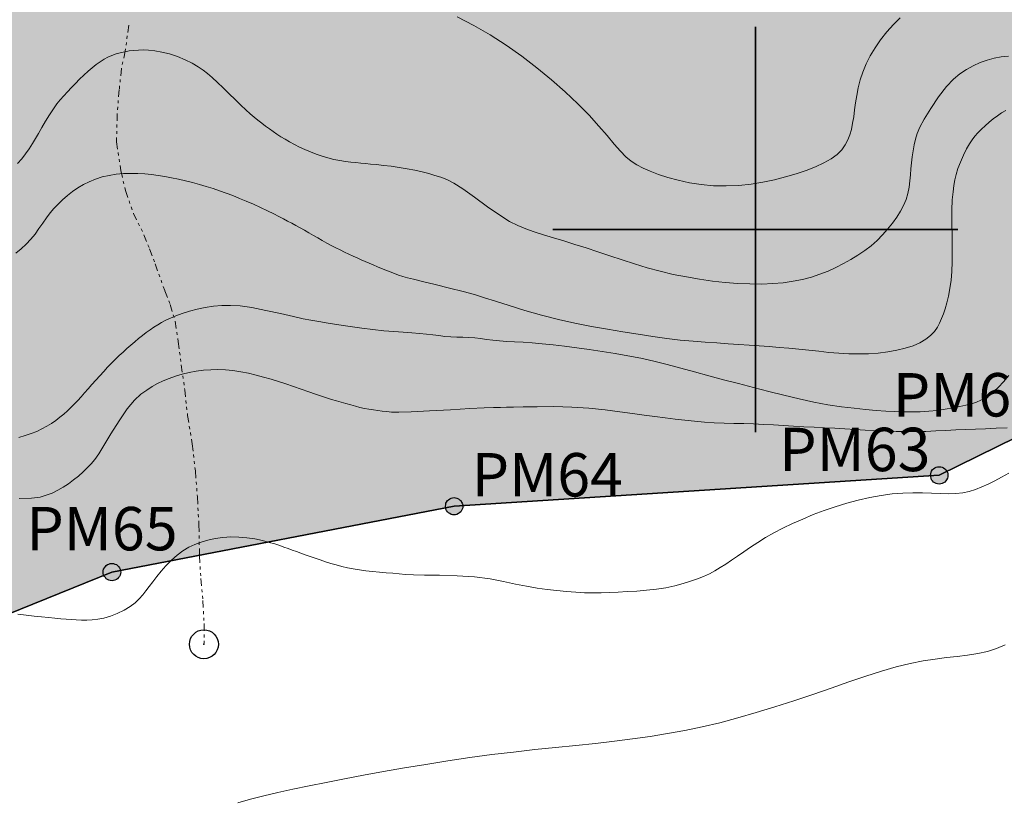
# Model space of a CAD drawing. Extents: x 509452 to 510702, y 1828013 to 1828823.
# Drawn here: x 510175 to 510209, y 1828180 to 1828207 of the extents above; entities that cross this region are included whole.
import ezdxf

# ---------------------------------------------------------------- set-up
doc = ezdxf.new("R2010")
doc.units = 0
doc.header["$MEASUREMENT"] = 0
doc.header["$PDMODE"] = 32
doc.header["$PDSIZE"] = -0.37
doc.linetypes.add('DIVIDE', pattern=[1.25, 0.5, -0.25, 0, -0.25, 0, -0.25])
for name, color, linetype in [('0BUFER', 7, 'Continuous'), ('0MM', 7, 'Continuous'), ('0TODAS1K', 7, 'Continuous'), ('0VERT1', 7, 'Continuous'), ('1VERTICE', 7, 'Continuous'), ('CURVA INTERMEDIA', 17, 'Continuous'), ('CURVA MAESTRA', 17, 'Continuous'), ('ESCURRIMIENTO', 7, 'Continuous'), ('FLECHA DE ESCURRIMIENTO', 7, 'Continuous'), ('SIMBOLO GRADICULA', 7, 'Continuous')]:
    doc.layers.add(name, color=color, linetype=linetype)
doc.styles.add('WMF-Times New Roman0', font='TIMES.TTF')

msp = doc.modelspace()

# ---------------------------------------------------------------- hatches: boundary and pattern name
at = {"linetype": 'Continuous'}
for color, points in [(254, [(509475.255, 1828291.007), (509497.697, 1828289.585), (509515.258, 1828285.197), (509540.424, 1828282.085), (509556.133, 1828278.834), (509569.427, 1828277.842), (509583.822, 1828269.814), (509600.738, 1828263.75), (509618.311, 1828252.451), (509625.172, 1828246.229), (509630.749, 1828239.44), (509637.907, 1828235.664), (509649.013, 1828227.83), (509655.008, 1828222.581), (509666.001, 1828216.96), (509673.754, 1828206.724), (509686.283, 1828196.848), (509714.038, 1828187.952), (509737.53, 1828184.756), (509749.354, 1828181.5), (509760.153, 1828176.146), (509768.896, 1828173.547), (509770.926, 1828173.247), (509788.653, 1828173.954), (509798.289, 1828171.711), (509803.616, 1828168.588), (509819.964, 1828156.327), (509823.27, 1828152.745), (509829.699, 1828153.664), (509834.659, 1828153.297), (509851.833, 1828149.164), (509858.288, 1828145.412), (509865.347, 1828148.733), (509873.652, 1828150.81), (509877.389, 1828151.225), (509883.285, 1828150.228), (509893.832, 1828144.913), (509905.209, 1828141.259), (509912.018, 1828135.945), (509915.506, 1828129.965), (509921.047, 1828127.035), (509941.429, 1828128.082), (509953.573, 1828125.376), (509967.036, 1828126.411), (509983.185, 1828125.25), (509987.032, 1828125.377), (509996.174, 1828127.788), (510007.251, 1828128.428), (510018.142, 1828133.284), (510026.791, 1828132.394), (510031.379, 1828134.409), (510035.72, 1828134.635), (510040.128, 1828136.737), (510052.065, 1828139.213), (510073.179, 1828136.277), (510078.618, 1828143.356), (510083.33, 1828146.696), (510100.477, 1828152.208), (510108.955, 1828163.136), (510111.816, 1828171.886), (510117.692, 1828182.722), (510132.585, 1828194.478), (510142.07, 1828198.148), (510153.727, 1828200.013), (510172.07, 1828207.442), (510187.056, 1828210.324), (510200.066, 1828211.228), (510205.095, 1828214.762), (510211.076, 1828217.209), (510222.087, 1828216.937), (510228.34, 1828215.17), (510237.312, 1828218.705), (510248.187, 1828221.151), (510256.615, 1828219.928), (510261.917, 1828218.161), (510270.073, 1828221.695), (510278.425, 1828221.948), (510297.625, 1828228.281), (510324.798, 1828232.722), (510337.617, 1828235.872), (510370.519, 1828239.859), (510388.923, 1828238.706), (510402.366, 1828240.337), (510404.956, 1828245.147), (510412.578, 1828251.215), (510418.996, 1828253.466), (510425.488, 1828257.69), (510437.543, 1828260.727), (510443.297, 1828259.416), (510449.982, 1828256.652), (510455.382, 1828252.28), (510458.532, 1828248.102), (510466.95, 1828248.593), (510476.793, 1828247.128), (510487.435, 1828241.778), (510499.704, 1828239.161), (510509.014, 1828238.303), (510527.168, 1828238.381), (510535.969, 1828242.462), (510540.255, 1828243.125), (510540.255, 1828222.658), (510538.782, 1828222.053), (510535.993, 1828219.122), (510532.461, 1828218.278), (510508.084, 1828218.304), (510496.69, 1828219.354), (510480.749, 1828222.754), (510470.676, 1828227.818), (510466.072, 1828228.503), (510454.985, 1828227.833), (510450.56, 1828229.042), (510445.796, 1828231.695), (510440.053, 1828239.249), (510437.264, 1828240.032), (510433.604, 1828239.11), (510426.998, 1828234.811), (510422.553, 1828233.754), (510420.515, 1828232.289), (510421.27, 1828228.913), (510425.471, 1828224.347), (510425.727, 1828222.872), (510424.543, 1828221.672), (510409.845, 1828221.144), (510389.532, 1828218.629), (510371.102, 1828219.783), (510341.219, 1828216.162), (510328.804, 1828213.111), (510302.399, 1828208.796), (510281.932, 1828202.045), (510273.649, 1828201.795), (510269.822, 1828199.938), (510265.55, 1828196.064), (510263.505, 1828195.727), (510261.531, 1828195.933), (510253.921, 1828200.017), (510248.31, 1828200.975), (510242.219, 1828199.437), (510237.549, 1828195.177), (510232.35, 1828195.734), (510230.696, 1828194.132), (510228.135, 1828193.326), (510225.293, 1828193.788), (510220.21, 1828197.03), (510214.842, 1828197.55), (510211.449, 1828194.478), (510210.359, 1828193.491), (510206.354, 1828191.514), (510189.591, 1828190.445), (510177.766, 1828188.171), (510159.129, 1828180.623), (510147.316, 1828178.733), (510142.612, 1828176.913), (510133.313, 1828169.572), (510130.262, 1828163.946), (510126.885, 1828153.62), (510115.005, 1828138.306), (510111.743, 1828135.537), (510105.904, 1828132.596), (510093.816, 1828129.387), (510091.395, 1828127.947), (510090.593, 1828126.2), (510091.776, 1828121.577), (510091.453, 1828118.748), (510089.732, 1828116.767), (510085.583, 1828115.522), (510076.416, 1828115.503), (510052.69, 1828118.917), (510046.557, 1828117.645), (510040.735, 1828114.868), (510036.072, 1828114.626), (510030, 1828111.958), (510021.408, 1828112.842), (510012.055, 1828108.672), (509999.332, 1828107.937), (509989.949, 1828105.463), (509982.798, 1828105.226), (509967.086, 1828106.356), (509952.133, 1828105.206), (509939.736, 1828107.969), (509916.753, 1828106.788), (509902.706, 1828113.911), (509899.468, 1828117.46), (509896.646, 1828122.808), (509895.036, 1828123.953), (509886.164, 1828125.943), (509879.861, 1828130.32), (509877.205, 1828131.208), (509872.062, 1828129.968), (509864.915, 1828124.246), (509863.103, 1828123.594), (509859.186, 1828125.16), (509853.484, 1828125.134), (509849.696, 1828126.658), (509847.04, 1828128.744), (509844.69, 1828130.433), (509829.748, 1828133.884), (509825.626, 1828126.991), (509824.142, 1828125.928), (509820.621, 1828126.03), (509806.958, 1828140.816), (509791.287, 1828152.75), (509786.676, 1828153.859), (509769.851, 1828153.188), (509764.561, 1828153.971), (509752.808, 1828157.464), (509742.191, 1828162.728), (509733.509, 1828165.119), (509709.604, 1828168.371), (509683.534, 1828176.727), (509676.739, 1828178.905), (509659.359, 1828192.604), (509652.821, 1828201.236), (509643.696, 1828205.902), (509636.627, 1828212.092), (509627.434, 1828218.577), (509617.854, 1828223.63), (509610.649, 1828232.4), (509606.102, 1828236.524), (509591.841, 1828245.693), (509575.52, 1828251.544), (509563.539, 1828258.226), (509553.351, 1828258.986), (509537.165, 1828262.336), (509511.593, 1828265.498), (509494.615, 1828269.74), (509475.255, 1828270.967)]), (174, [(510206.35, 1828191.21), (510206.3, 1828191.22), (510206.25, 1828191.23), (510206.2, 1828191.25), (510206.16, 1828191.28), (510206.12, 1828191.32), (510206.09, 1828191.36), (510206.07, 1828191.41), (510206.06, 1828191.46), (510206.05, 1828191.51), (510206.06, 1828191.57), (510206.07, 1828191.62), (510206.09, 1828191.66), (510206.12, 1828191.71), (510206.16, 1828191.74), (510206.2, 1828191.77), (510206.25, 1828191.8), (510206.3, 1828191.81), (510206.35, 1828191.81), (510206.41, 1828191.81), (510206.46, 1828191.8), (510206.5, 1828191.77), (510206.55, 1828191.74), (510206.58, 1828191.71), (510206.61, 1828191.66), (510206.64, 1828191.62), (510206.65, 1828191.57), (510206.65, 1828191.51), (510206.65, 1828191.46), (510206.64, 1828191.41), (510206.61, 1828191.36), (510206.58, 1828191.32), (510206.55, 1828191.28), (510206.5, 1828191.25), (510206.46, 1828191.23), (510206.41, 1828191.22)]), (174, [(510189.59, 1828190.15), (510189.54, 1828190.15), (510189.49, 1828190.16), (510189.44, 1828190.19), (510189.4, 1828190.22), (510189.36, 1828190.25), (510189.33, 1828190.3), (510189.31, 1828190.34), (510189.3, 1828190.39), (510189.29, 1828190.45), (510189.3, 1828190.5), (510189.31, 1828190.55), (510189.33, 1828190.59), (510189.36, 1828190.64), (510189.4, 1828190.67), (510189.44, 1828190.7), (510189.49, 1828190.73), (510189.54, 1828190.74), (510189.59, 1828190.75), (510189.64, 1828190.74), (510189.69, 1828190.73), (510189.74, 1828190.7), (510189.78, 1828190.67), (510189.82, 1828190.64), (510189.85, 1828190.59), (510189.87, 1828190.55), (510189.89, 1828190.5), (510189.89, 1828190.45), (510189.89, 1828190.39), (510189.87, 1828190.34), (510189.85, 1828190.3), (510189.82, 1828190.25), (510189.78, 1828190.22), (510189.74, 1828190.19), (510189.69, 1828190.16), (510189.64, 1828190.15)]), (174, [(510177.77, 1828187.87), (510177.71, 1828187.88), (510177.66, 1828187.89), (510177.62, 1828187.91), (510177.57, 1828187.94), (510177.54, 1828187.98), (510177.51, 1828188.02), (510177.48, 1828188.07), (510177.47, 1828188.12), (510177.47, 1828188.17), (510177.47, 1828188.22), (510177.48, 1828188.27), (510177.51, 1828188.32), (510177.54, 1828188.36), (510177.57, 1828188.4), (510177.62, 1828188.43), (510177.66, 1828188.45), (510177.71, 1828188.47), (510177.77, 1828188.47), (510177.82, 1828188.47), (510177.87, 1828188.45), (510177.92, 1828188.43), (510177.96, 1828188.4), (510178, 1828188.36), (510178.03, 1828188.32), (510178.05, 1828188.27), (510178.06, 1828188.22), (510178.07, 1828188.17), (510178.06, 1828188.12), (510178.05, 1828188.07), (510178.03, 1828188.02), (510178, 1828187.98), (510177.96, 1828187.94), (510177.92, 1828187.91), (510177.87, 1828187.89), (510177.82, 1828187.88)])]:
    msp.add_hatch(color=color, dxfattribs=at).paths.add_polyline_path(points)

# ---------------------------------------------------------------- linework, layer by layer
at = {"layer": '0BUFER'}
msp.add_lwpolyline([(510248.31, 1828200.975), (510242.219, 1828199.437), (510237.549, 1828195.177), (510232.35, 1828195.734), (510230.696, 1828194.132), (510228.135, 1828193.326), (510225.293, 1828193.788), (510220.21, 1828197.03), (510214.842, 1828197.55), (510211.449, 1828194.478), (510210.359, 1828193.491), (510206.354, 1828191.514), (510189.591, 1828190.445), (510177.766, 1828188.171), (510159.129, 1828180.623)], dxfattribs=at)
at = {"layer": '0MM', "linetype": 'Continuous', "lineweight": 20, "ltscale": 0.09}
for points in [[(510206.35, 1828191.51), (510210.36, 1828193.49)], [(510189.59, 1828190.45), (510206.35, 1828191.51)], [(510177.77, 1828188.17), (510189.59, 1828190.45)], [(510159.13, 1828180.62), (510177.77, 1828188.17)]]:
    msp.add_lwpolyline(points, dxfattribs=at)
at = {"layer": '0TODAS1K', "elevation": 0.032}
for points in [[(510206.354, 1828191.514), (510210.359, 1828193.491)], [(510189.591, 1828190.445), (510206.354, 1828191.514)], [(510177.766, 1828188.171), (510189.591, 1828190.445)], [(510159.129, 1828180.623), (510177.766, 1828188.171)]]:
    msp.add_lwpolyline(points, dxfattribs=at)
at = {"layer": '0VERT1', "color": 174}
for points in [[(510206.35, 1828191.21), (510206.3, 1828191.22), (510206.25, 1828191.23), (510206.2, 1828191.25), (510206.16, 1828191.28), (510206.12, 1828191.32), (510206.09, 1828191.36), (510206.07, 1828191.41), (510206.06, 1828191.46), (510206.05, 1828191.51), (510206.06, 1828191.57), (510206.07, 1828191.62), (510206.09, 1828191.66), (510206.12, 1828191.71), (510206.16, 1828191.74), (510206.2, 1828191.77), (510206.25, 1828191.8), (510206.3, 1828191.81), (510206.35, 1828191.81), (510206.41, 1828191.81), (510206.46, 1828191.8), (510206.5, 1828191.77), (510206.55, 1828191.74), (510206.58, 1828191.71), (510206.61, 1828191.66), (510206.64, 1828191.62), (510206.65, 1828191.57), (510206.65, 1828191.51), (510206.65, 1828191.46), (510206.64, 1828191.41), (510206.61, 1828191.36), (510206.58, 1828191.32), (510206.55, 1828191.28), (510206.5, 1828191.25), (510206.46, 1828191.23), (510206.41, 1828191.22), (510206.35, 1828191.21)], [(510189.59, 1828190.15), (510189.54, 1828190.15), (510189.49, 1828190.16), (510189.44, 1828190.19), (510189.4, 1828190.22), (510189.36, 1828190.25), (510189.33, 1828190.3), (510189.31, 1828190.34), (510189.3, 1828190.39), (510189.29, 1828190.45), (510189.3, 1828190.5), (510189.31, 1828190.55), (510189.33, 1828190.59), (510189.36, 1828190.64), (510189.4, 1828190.67), (510189.44, 1828190.7), (510189.49, 1828190.73), (510189.54, 1828190.74), (510189.59, 1828190.75), (510189.64, 1828190.74), (510189.69, 1828190.73), (510189.74, 1828190.7), (510189.78, 1828190.67), (510189.82, 1828190.64), (510189.85, 1828190.59), (510189.87, 1828190.55), (510189.89, 1828190.5), (510189.89, 1828190.45), (510189.89, 1828190.39), (510189.87, 1828190.34), (510189.85, 1828190.3), (510189.82, 1828190.25), (510189.78, 1828190.22), (510189.74, 1828190.19), (510189.69, 1828190.16), (510189.64, 1828190.15), (510189.59, 1828190.15)], [(510177.77, 1828187.87), (510177.71, 1828187.88), (510177.66, 1828187.89), (510177.62, 1828187.91), (510177.57, 1828187.94), (510177.54, 1828187.98), (510177.51, 1828188.02), (510177.48, 1828188.07), (510177.47, 1828188.12), (510177.47, 1828188.17), (510177.47, 1828188.22), (510177.48, 1828188.27), (510177.51, 1828188.32), (510177.54, 1828188.36), (510177.57, 1828188.4), (510177.62, 1828188.43), (510177.66, 1828188.45), (510177.71, 1828188.47), (510177.77, 1828188.47), (510177.82, 1828188.47), (510177.87, 1828188.45), (510177.92, 1828188.43), (510177.96, 1828188.4), (510178, 1828188.36), (510178.03, 1828188.32), (510178.05, 1828188.27), (510178.06, 1828188.22), (510178.07, 1828188.17), (510178.06, 1828188.12), (510178.05, 1828188.07), (510178.03, 1828188.02), (510178, 1828187.98), (510177.96, 1828187.94), (510177.92, 1828187.91), (510177.87, 1828187.89), (510177.82, 1828187.88), (510177.77, 1828187.87)]]:
    msp.add_lwpolyline(points, dxfattribs=at)
at = {"layer": 'CURVA INTERMEDIA', "color": 17, "linetype": 'Continuous', "lineweight": 9}
for points, elevation in [([(510189.699, 1828207.351), (510190.276, 1828207.051), (510190.84, 1828206.725), (510191.393, 1828206.37), (510191.932, 1828205.989), (510192.455, 1828205.589), (510192.959, 1828205.174), (510193.434, 1828204.755), (510193.869, 1828204.342), (510194.255, 1828203.947), (510194.593, 1828203.578), (510194.882, 1828203.245), (510195.126, 1828202.955), (510195.337, 1828202.711), (510195.528, 1828202.513), (510195.713, 1828202.358), (510195.906, 1828202.233), (510196.12, 1828202.123), (510196.368, 1828202.013), (510196.651, 1828201.905), (510196.972, 1828201.8), (510197.331, 1828201.702), (510197.72, 1828201.618), (510198.132, 1828201.554), (510198.56, 1828201.517), (510198.994, 1828201.507), (510199.427, 1828201.524), (510199.852, 1828201.568), (510200.264, 1828201.634), (510200.663, 1828201.719), (510201.045, 1828201.818), (510201.408, 1828201.928), (510201.753, 1828202.046), (510202.074, 1828202.17), (510202.366, 1828202.302), (510202.617, 1828202.444), (510202.822, 1828202.598), (510202.984, 1828202.76), (510203.108, 1828202.927), (510203.2, 1828203.096), (510203.268, 1828203.272), (510203.32, 1828203.462), (510203.362, 1828203.671), (510203.399, 1828203.896), (510203.432, 1828204.134), (510203.465, 1828204.38), (510203.504, 1828204.634), (510203.555, 1828204.896), (510203.625, 1828205.167), (510203.716, 1828205.443), (510203.831, 1828205.723), (510203.972, 1828206.003), (510204.138, 1828206.282), (510204.329, 1828206.556), (510204.542, 1828206.825), (510204.771, 1828207.08), (510205.007, 1828207.314)], 6.004), ([(510174.447, 1828199.181), (510174.632, 1828199.336), (510174.805, 1828199.497), (510174.964, 1828199.666), (510175.112, 1828199.845), (510175.247, 1828200.034), (510175.375, 1828200.225), (510175.501, 1828200.408), (510175.629, 1828200.575), (510175.763, 1828200.73), (510175.908, 1828200.879), (510176.065, 1828201.029), (510176.233, 1828201.175), (510176.409, 1828201.313), (510176.591, 1828201.439), (510176.782, 1828201.553), (510176.984, 1828201.654), (510177.201, 1828201.743), (510177.43, 1828201.817), (510177.67, 1828201.873), (510177.916, 1828201.912), (510178.166, 1828201.934), (510178.416, 1828201.942), (510178.661, 1828201.938), (510178.903, 1828201.924), (510179.139, 1828201.901), (510179.37, 1828201.871), (510179.6, 1828201.834), (510179.831, 1828201.79), (510180.067, 1828201.74), (510180.306, 1828201.684), (510180.548, 1828201.623), (510180.788, 1828201.56), (510181.026, 1828201.493), (510181.26, 1828201.421), (510181.488, 1828201.344), (510181.713, 1828201.261), (510181.94, 1828201.173), (510182.173, 1828201.08), (510182.411, 1828200.98), (510182.655, 1828200.873), (510182.903, 1828200.76), (510183.143, 1828200.646), (510183.359, 1828200.541), (510183.54, 1828200.449), (510183.694, 1828200.369), (510183.837, 1828200.294), (510183.98, 1828200.219), (510184.124, 1828200.142), (510184.272, 1828200.062), (510184.423, 1828199.978), (510184.577, 1828199.89), (510184.731, 1828199.801), (510184.884, 1828199.712), (510185.036, 1828199.624), (510185.19, 1828199.537), (510185.344, 1828199.454), (510185.499, 1828199.374), (510185.653, 1828199.297), (510185.804, 1828199.223), (510185.953, 1828199.152), (510186.099, 1828199.085), (510186.242, 1828199.021), (510186.383, 1828198.959), (510186.522, 1828198.898), (510186.66, 1828198.838), (510186.798, 1828198.778), (510186.939, 1828198.717), (510187.084, 1828198.656), (510187.231, 1828198.596), (510187.379, 1828198.538), (510187.527, 1828198.483), (510187.674, 1828198.432), (510187.822, 1828198.384), (510187.98, 1828198.339), (510188.189, 1828198.285), (510188.499, 1828198.209), (510188.936, 1828198.105), (510189.435, 1828197.983), (510189.908, 1828197.863), (510190.294, 1828197.756), (510190.641, 1828197.649), (510191.022, 1828197.526), (510191.493, 1828197.374), (510192.035, 1828197.206), (510192.612, 1828197.041), (510193.193, 1828196.895), (510193.768, 1828196.767), (510194.333, 1828196.655), (510194.887, 1828196.557), (510195.427, 1828196.469), (510195.95, 1828196.388), (510196.455, 1828196.311), (510196.941, 1828196.242), (510197.406, 1828196.185), (510197.848, 1828196.143), (510198.27, 1828196.111), (510198.673, 1828196.085), (510199.059, 1828196.06), (510199.43, 1828196.035), (510199.789, 1828196.01), (510200.137, 1828195.985), (510200.479, 1828195.958), (510200.819, 1828195.93), (510201.162, 1828195.9), (510201.506, 1828195.868), (510201.851, 1828195.833), (510202.196, 1828195.797), (510202.54, 1828195.761), (510202.884, 1828195.732), (510203.228, 1828195.713), (510203.57, 1828195.707), (510203.91, 1828195.714), (510204.246, 1828195.738), (510204.574, 1828195.776), (510204.887, 1828195.831), (510205.181, 1828195.901), (510205.45, 1828195.988), (510205.687, 1828196.091), (510205.89, 1828196.211), (510206.057, 1828196.344), (510206.19, 1828196.483), (510206.29, 1828196.626), (510206.369, 1828196.773), (510206.435, 1828196.925), (510206.499, 1828197.087), (510206.561, 1828197.265), (510206.621, 1828197.468), (510206.675, 1828197.703), (510206.723, 1828197.966), (510206.762, 1828198.249), (510206.789, 1828198.553), (510206.803, 1828198.892), (510206.806, 1828199.288), (510206.799, 1828199.749), (510206.79, 1828200.229), (510206.789, 1828200.668), (510206.805, 1828201.024), (510206.832, 1828201.302), (510206.863, 1828201.527), (510206.894, 1828201.721), (510206.934, 1828201.906), (510206.994, 1828202.106), (510207.084, 1828202.334), (510207.19, 1828202.571), (510207.297, 1828202.787), (510207.395, 1828202.961), (510207.487, 1828203.1), (510207.584, 1828203.223), (510207.692, 1828203.343), (510207.813, 1828203.464), (510207.943, 1828203.585), (510208.08, 1828203.706), (510208.223, 1828203.823), (510208.367, 1828203.933), (510208.51, 1828204.031), (510208.653, 1828204.119)], 4.008), ([(510174.554, 1828192.822), (510174.767, 1828192.886), (510174.972, 1828192.956), (510175.167, 1828193.032), (510175.35, 1828193.115), (510175.521, 1828193.206), (510175.682, 1828193.305), (510175.831, 1828193.411), (510175.971, 1828193.519), (510176.103, 1828193.63), (510176.227, 1828193.741), (510176.348, 1828193.856), (510176.468, 1828193.974), (510176.586, 1828194.096), (510176.705, 1828194.224), (510176.825, 1828194.36), (510176.948, 1828194.502), (510177.076, 1828194.649), (510177.209, 1828194.799), (510177.345, 1828194.951), (510177.483, 1828195.101), (510177.619, 1828195.248), (510177.754, 1828195.388), (510177.887, 1828195.523), (510178.02, 1828195.65), (510178.153, 1828195.772), (510178.286, 1828195.892), (510178.42, 1828196.011), (510178.555, 1828196.127), (510178.689, 1828196.24), (510178.821, 1828196.347), (510178.952, 1828196.448), (510179.083, 1828196.543), (510179.215, 1828196.631), (510179.349, 1828196.715), (510179.485, 1828196.794), (510179.628, 1828196.87), (510179.787, 1828196.945), (510179.973, 1828197.023), (510180.194, 1828197.104), (510180.444, 1828197.183), (510180.713, 1828197.255), (510180.992, 1828197.313), (510181.278, 1828197.355), (510181.568, 1828197.379), (510181.865, 1828197.384), (510182.196, 1828197.362), (510182.597, 1828197.305), (510183.081, 1828197.21), (510183.588, 1828197.098), (510184.038, 1828196.995), (510184.375, 1828196.921), (510184.644, 1828196.868), (510184.913, 1828196.822), (510185.237, 1828196.771), (510185.608, 1828196.715), (510186.001, 1828196.657), (510186.398, 1828196.601), (510186.787, 1828196.55), (510187.16, 1828196.509), (510187.511, 1828196.479), (510187.836, 1828196.456), (510188.132, 1828196.437), (510188.397, 1828196.415), (510188.637, 1828196.391), (510188.859, 1828196.365), (510189.069, 1828196.338), (510189.274, 1828196.313), (510189.478, 1828196.296), (510189.684, 1828196.288), (510189.893, 1828196.285), (510190.099, 1828196.277), (510190.303, 1828196.26), (510190.507, 1828196.235), (510190.716, 1828196.208), (510190.934, 1828196.182), (510191.165, 1828196.16), (510191.413, 1828196.14), (510191.681, 1828196.124), (510191.972, 1828196.107), (510192.29, 1828196.085), (510192.637, 1828196.055), (510193.01, 1828196.016), (510193.408, 1828195.97), (510193.828, 1828195.917), (510194.263, 1828195.858), (510194.707, 1828195.793), (510195.152, 1828195.723), (510195.598, 1828195.646), (510196.046, 1828195.557), (510196.497, 1828195.455), (510196.953, 1828195.342), (510197.42, 1828195.218), (510197.9, 1828195.088), (510198.393, 1828194.952), (510198.898, 1828194.816), (510199.414, 1828194.681), (510199.937, 1828194.546), (510200.464, 1828194.412), (510200.99, 1828194.277), (510201.51, 1828194.15), (510202.019, 1828194.038), (510202.51, 1828193.949), (510202.977, 1828193.881), (510203.412, 1828193.828), (510203.811, 1828193.788), (510204.175, 1828193.758), (510204.508, 1828193.735), (510204.815, 1828193.718), (510205.108, 1828193.709), (510205.399, 1828193.706), (510205.697, 1828193.712), (510205.996, 1828193.728), (510206.288, 1828193.756), (510206.565, 1828193.796), (510206.824, 1828193.844), (510207.061, 1828193.892), (510207.275, 1828193.938), (510207.466, 1828193.985), (510207.639, 1828194.038), (510207.796, 1828194.104), (510207.946, 1828194.185), (510208.093, 1828194.287), (510208.246, 1828194.412), (510208.406, 1828194.564), (510208.575, 1828194.746), (510208.754, 1828194.958)], 3.014), ([(510174.563, 1828190.712), (510174.993, 1828190.719), (510175.283, 1828190.759), (510175.5, 1828190.823), (510175.699, 1828190.903), (510175.893, 1828190.997), (510176.082, 1828191.104), (510176.265, 1828191.224), (510176.442, 1828191.353), (510176.61, 1828191.489), (510176.769, 1828191.63), (510176.915, 1828191.772), (510177.048, 1828191.914), (510177.172, 1828192.062), (510177.31, 1828192.256), (510177.492, 1828192.543), (510177.735, 1828192.947), (510178.015, 1828193.401), (510178.295, 1828193.812), (510178.546, 1828194.11), (510178.769, 1828194.312), (510178.971, 1828194.456), (510179.161, 1828194.576), (510179.347, 1828194.681), (510179.539, 1828194.775), (510179.743, 1828194.86), (510179.961, 1828194.937), (510180.191, 1828195.004), (510180.432, 1828195.062), (510180.679, 1828195.107), (510180.93, 1828195.141), (510181.18, 1828195.16), (510181.432, 1828195.166), (510181.688, 1828195.156), (510181.951, 1828195.13), (510182.218, 1828195.091), (510182.484, 1828195.038), (510182.746, 1828194.976), (510183.006, 1828194.906), (510183.265, 1828194.83), (510183.522, 1828194.751), (510183.782, 1828194.669), (510184.046, 1828194.581), (510184.312, 1828194.49), (510184.57, 1828194.4), (510184.805, 1828194.319), (510185.008, 1828194.249), (510185.187, 1828194.19), (510185.355, 1828194.137), (510185.522, 1828194.086), (510185.689, 1828194.037), (510185.855, 1828193.989), (510186.019, 1828193.943), (510186.179, 1828193.9), (510186.337, 1828193.86), (510186.493, 1828193.826), (510186.647, 1828193.796), (510186.801, 1828193.771), (510186.955, 1828193.75), (510187.109, 1828193.732), (510187.263, 1828193.715), (510187.431, 1828193.7), (510187.683, 1828193.694), (510188.105, 1828193.704), (510188.739, 1828193.736), (510189.469, 1828193.779), (510190.138, 1828193.818), (510190.625, 1828193.843), (510190.956, 1828193.856), (510191.194, 1828193.861), (510191.402, 1828193.864), (510191.642, 1828193.868), (510191.981, 1828193.874), (510192.461, 1828193.883), (510193.04, 1828193.885), (510193.655, 1828193.87), (510194.252, 1828193.831), (510194.808, 1828193.774), (510195.312, 1828193.71), (510195.758, 1828193.648), (510196.157, 1828193.592), (510196.526, 1828193.541), (510196.88, 1828193.498), (510197.225, 1828193.458), (510197.564, 1828193.421), (510197.902, 1828193.383), (510198.239, 1828193.35), (510198.577, 1828193.324), (510198.918, 1828193.311), (510199.26, 1828193.304), (510199.602, 1828193.298), (510199.942, 1828193.287), (510200.282, 1828193.272), (510200.625, 1828193.253), (510200.971, 1828193.232), (510201.322, 1828193.211), (510201.676, 1828193.191), (510202.033, 1828193.173), (510202.39, 1828193.156), (510202.746, 1828193.137), (510203.097, 1828193.114), (510203.447, 1828193.091), (510203.798, 1828193.068), (510204.153, 1828193.049), (510204.509, 1828193.035), (510204.862, 1828193.026), (510205.21, 1828193.022), (510205.553, 1828193.024), (510205.895, 1828193.032), (510206.239, 1828193.048), (510206.583, 1828193.066), (510206.924, 1828193.083), (510207.261, 1828193.096), (510207.602, 1828193.108), (510207.953, 1828193.12), (510208.321, 1828193.138), (510208.707, 1828193.155)], 2.002), ([(510208.271, 1828191.328), (510208.51, 1828191.454), (510208.759, 1828191.586)], 1.005), ([(510208.041, 1828191.213), (510208.271, 1828191.328)], 1.005), ([(510174.514, 1828186.716), (510174.807, 1828186.688), (510175.076, 1828186.655), (510175.329, 1828186.624), (510175.571, 1828186.599), (510175.798, 1828186.579), (510176.006, 1828186.562), (510176.191, 1828186.546), (510176.363, 1828186.531), (510176.534, 1828186.52), (510176.712, 1828186.514), (510176.897, 1828186.514), (510177.089, 1828186.523), (510177.286, 1828186.544), (510177.493, 1828186.583), (510177.714, 1828186.646), (510177.951, 1828186.74), (510178.187, 1828186.856), (510178.398, 1828186.983), (510178.57, 1828187.113), (510178.709, 1828187.245), (510178.83, 1828187.381), (510178.944, 1828187.524), (510179.058, 1828187.676), (510179.18, 1828187.84), (510179.316, 1828188.016), (510179.466, 1828188.201), (510179.635, 1828188.391), (510179.822, 1828188.579), (510180.02, 1828188.755), (510180.223, 1828188.907), (510180.425, 1828189.028), (510180.631, 1828189.123), (510180.848, 1828189.202), (510181.083, 1828189.27), (510181.334, 1828189.326), (510181.597, 1828189.365), (510181.871, 1828189.384), (510182.15, 1828189.381), (510182.431, 1828189.358), (510182.709, 1828189.315), (510182.971, 1828189.259), (510183.204, 1828189.199), (510183.399, 1828189.142), (510183.564, 1828189.088), (510183.712, 1828189.036), (510183.854, 1828188.984), (510183.995, 1828188.932), (510184.14, 1828188.879), (510184.292, 1828188.823), (510184.45, 1828188.766), (510184.615, 1828188.708), (510184.786, 1828188.649), (510184.962, 1828188.59), (510185.143, 1828188.531), (510185.327, 1828188.474), (510185.514, 1828188.419), (510185.706, 1828188.369), (510185.904, 1828188.324), (510186.108, 1828188.284), (510186.322, 1828188.25), (510186.546, 1828188.22), (510186.777, 1828188.194), (510187.011, 1828188.17), (510187.244, 1828188.149), (510187.472, 1828188.129), (510187.693, 1828188.111), (510187.914, 1828188.093), (510188.184, 1828188.079), (510188.563, 1828188.068), (510189.088, 1828188.06), (510189.696, 1828188.043), (510190.301, 1828188.003), (510190.834, 1828187.933), (510191.298, 1828187.844), (510191.712, 1828187.755), (510192.095, 1828187.681), (510192.456, 1828187.621), (510192.804, 1828187.572), (510193.145, 1828187.531), (510193.476, 1828187.497), (510193.794, 1828187.473), (510194.096, 1828187.46), (510194.387, 1828187.456), (510194.673, 1828187.459), (510194.96, 1828187.469), (510195.256, 1828187.483), (510195.567, 1828187.499), (510195.9, 1828187.517), (510196.244, 1828187.542), (510196.585, 1828187.579), (510196.911, 1828187.632), (510197.218, 1828187.699), (510197.502, 1828187.774), (510197.762, 1828187.853), (510197.998, 1828187.935), (510198.214, 1828188.023), (510198.413, 1828188.117), (510198.602, 1828188.219), (510198.789, 1828188.33), (510198.981, 1828188.451), (510199.18, 1828188.582), (510199.388, 1828188.724), (510199.606, 1828188.876), (510199.838, 1828189.036), (510200.087, 1828189.199), (510200.355, 1828189.362), (510200.644, 1828189.525), (510200.954, 1828189.687), (510201.287, 1828189.847), (510201.638, 1828190.004), (510202.003, 1828190.155), (510202.378, 1828190.297), (510202.763, 1828190.43), (510203.157, 1828190.55), (510203.557, 1828190.658), (510203.957, 1828190.748), (510204.35, 1828190.82), (510204.73, 1828190.869), (510205.094, 1828190.899), (510205.442, 1828190.91), (510205.773, 1828190.907), (510206.087, 1828190.896), (510206.384, 1828190.885), (510206.663, 1828190.88), (510206.924, 1828190.886), (510207.167, 1828190.911), (510207.392, 1828190.958), (510207.607, 1828191.025), (510207.821, 1828191.111), (510208.041, 1828191.213)], 1.005)]:
    msp.add_lwpolyline(points, dxfattribs=dict(at, elevation=elevation))
at = {"layer": 'CURVA MAESTRA', "color": 17, "linetype": 'Continuous', "lineweight": 13}
for points, elevation in [([(510174.508, 1828202.286), (510174.65, 1828202.448), (510174.785, 1828202.619), (510174.911, 1828202.794), (510175.025, 1828202.969), (510175.128, 1828203.144), (510175.229, 1828203.325), (510175.34, 1828203.523), (510175.47, 1828203.743), (510175.609, 1828203.966), (510175.745, 1828204.171), (510175.868, 1828204.342), (510175.984, 1828204.487), (510176.102, 1828204.623), (510176.229, 1828204.762), (510176.365, 1828204.905), (510176.506, 1828205.05), (510176.651, 1828205.195), (510176.797, 1828205.336), (510176.942, 1828205.468), (510177.085, 1828205.589), (510177.225, 1828205.699), (510177.362, 1828205.796), (510177.497, 1828205.881), (510177.631, 1828205.955), (510177.768, 1828206.017), (510177.91, 1828206.068), (510178.056, 1828206.11), (510178.208, 1828206.143), (510178.365, 1828206.169), (510178.526, 1828206.189), (510178.689, 1828206.2), (510178.855, 1828206.204), (510179.036, 1828206.196), (510179.245, 1828206.172), (510179.492, 1828206.129), (510179.762, 1828206.065), (510180.037, 1828205.977), (510180.3, 1828205.867), (510180.54, 1828205.745), (510180.747, 1828205.623), (510180.917, 1828205.508), (510181.069, 1828205.39), (510181.227, 1828205.252), (510181.411, 1828205.083), (510181.613, 1828204.892), (510181.822, 1828204.69), (510182.026, 1828204.49), (510182.219, 1828204.302), (510182.393, 1828204.135), (510182.545, 1828203.997), (510182.682, 1828203.88), (510182.814, 1828203.775), (510182.946, 1828203.672), (510183.079, 1828203.572), (510183.211, 1828203.476), (510183.34, 1828203.384), (510183.47, 1828203.295), (510183.605, 1828203.207), (510183.75, 1828203.119), (510183.906, 1828203.03), (510184.073, 1828202.941), (510184.25, 1828202.852), (510184.436, 1828202.766), (510184.629, 1828202.683), (510184.827, 1828202.606), (510185.028, 1828202.537), (510185.233, 1828202.476), (510185.438, 1828202.425), (510185.64, 1828202.385), (510185.835, 1828202.353), (510186.02, 1828202.331), (510186.195, 1828202.313), (510186.364, 1828202.298), (510186.53, 1828202.283), (510186.707, 1828202.265), (510186.911, 1828202.243), (510187.152, 1828202.218), (510187.419, 1828202.186), (510187.697, 1828202.147), (510187.971, 1828202.1), (510188.234, 1828202.048), (510188.483, 1828201.992), (510188.713, 1828201.933), (510188.928, 1828201.872), (510189.133, 1828201.806), (510189.339, 1828201.728), (510189.578, 1828201.608), (510189.891, 1828201.411), (510190.298, 1828201.122), (510190.747, 1828200.792), (510191.167, 1828200.495), (510191.509, 1828200.283), (510191.795, 1828200.139), (510192.067, 1828200.03), (510192.361, 1828199.927), (510192.681, 1828199.823), (510193.023, 1828199.717), (510193.383, 1828199.607), (510193.759, 1828199.491), (510194.151, 1828199.367), (510194.557, 1828199.234), (510194.974, 1828199.094), (510195.399, 1828198.953), (510195.83, 1828198.814), (510196.267, 1828198.682), (510196.712, 1828198.561), (510197.165, 1828198.455), (510197.621, 1828198.364), (510198.075, 1828198.287), (510198.523, 1828198.224), (510198.962, 1828198.175), (510199.392, 1828198.14), (510199.813, 1828198.123), (510200.219, 1828198.121), (510200.605, 1828198.136), (510200.967, 1828198.167), (510201.307, 1828198.215), (510201.63, 1828198.279), (510201.938, 1828198.36), (510202.233, 1828198.456), (510202.515, 1828198.567), (510202.785, 1828198.691), (510203.046, 1828198.826), (510203.298, 1828198.969), (510203.544, 1828199.118), (510203.779, 1828199.276), (510204.001, 1828199.444), (510204.206, 1828199.625), (510204.395, 1828199.818), (510204.571, 1828200.017), (510204.735, 1828200.221), (510204.884, 1828200.427), (510205.015, 1828200.632), (510205.123, 1828200.834), (510205.209, 1828201.037), (510205.272, 1828201.245), (510205.314, 1828201.461), (510205.341, 1828201.68), (510205.36, 1828201.896), (510205.378, 1828202.103), (510205.397, 1828202.305), (510205.42, 1828202.509), (510205.45, 1828202.717), (510205.487, 1828202.925), (510205.532, 1828203.125), (510205.59, 1828203.318), (510205.682, 1828203.536), (510205.834, 1828203.817), (510206.059, 1828204.183), (510206.329, 1828204.58), (510206.602, 1828204.937), (510206.846, 1828205.2), (510207.071, 1828205.384), (510207.293, 1828205.526), (510207.527, 1828205.654), (510207.769, 1828205.766), (510208.013, 1828205.857), (510208.253, 1828205.922), (510208.495, 1828205.964), (510208.744, 1828205.99)], 5.002), ([(510182.118, 1828180.208), (510182.556, 1828180.33), (510183.016, 1828180.448), (510183.504, 1828180.561), (510184.024, 1828180.673), (510184.579, 1828180.787), (510185.172, 1828180.907), (510185.801, 1828181.031), (510186.464, 1828181.157), (510187.157, 1828181.283), (510187.876, 1828181.408), (510188.616, 1828181.53), (510189.371, 1828181.65), (510190.134, 1828181.763), (510190.894, 1828181.866), (510191.643, 1828181.958), (510192.378, 1828182.04), (510193.097, 1828182.115), (510193.796, 1828182.186), (510194.474, 1828182.257), (510195.128, 1828182.33), (510195.757, 1828182.408), (510196.367, 1828182.495), (510196.967, 1828182.592), (510197.565, 1828182.701), (510198.166, 1828182.826), (510198.773, 1828182.969), (510199.392, 1828183.134), (510200.023, 1828183.317), (510200.668, 1828183.517), (510201.325, 1828183.729), (510201.982, 1828183.949), (510202.623, 1828184.168), (510203.235, 1828184.379), (510203.815, 1828184.576), (510204.36, 1828184.75), (510204.871, 1828184.896), (510205.348, 1828185.013), (510205.794, 1828185.103), (510206.21, 1828185.168), (510206.601, 1828185.217), (510206.975, 1828185.259), (510207.336, 1828185.304), (510207.683, 1828185.359), (510208.017, 1828185.434), (510208.333, 1828185.536), (510208.627, 1828185.665)], 0.003)]:
    msp.add_lwpolyline(points, dxfattribs=dict(at, elevation=elevation))
at = {"layer": 'ESCURRIMIENTO', "color": 4, "linetype": 'DIVIDE', "lineweight": 13, "ltscale": 0.5, "elevation": 0.032}
for points in [[(510178.349, 1828207.06), (510178.228, 1828206.164), (510178.096, 1828205.559), (510178.021, 1828204.837), (510177.948, 1828204.005), (510177.928, 1828203.03), (510178.073, 1828202.038), (510178.234, 1828201.347), (510178.51, 1828200.561), (510178.873, 1828199.821), (510179.07, 1828199.333), (510179.264, 1828198.817), (510179.59, 1828197.895)], [(510179.59, 1828197.895), (510179.593, 1828197.888), (510179.778, 1828197.415), (510179.951, 1828196.833), (510180.057, 1828196.134), (510180.165, 1828195.324), (510180.282, 1828194.472), (510180.382, 1828193.581), (510180.541, 1828192.601), (510180.65, 1828191.668), (510180.721, 1828190.766), (510180.772, 1828189.811), (510180.792, 1828188.818), (510180.796, 1828188.737)], [(510180.796, 1828188.737), (510180.839, 1828187.946), (510180.912, 1828187.196), (510180.952, 1828186.393), (510180.95, 1828185.719)]]:
    msp.add_lwpolyline(points, dxfattribs=at)
at = {"layer": 'FLECHA DE ESCURRIMIENTO'}
msp.add_point((510180.946, 1828185.678), dxfattribs=at)
at = {"layer": 'SIMBOLO GRADICULA', "color": 5}
for points in [[(510200, 1828207), (510200, 1828200)], [(510207, 1828200), (510200, 1828200), (510200, 1828207)], [(510200, 1828200), (510193, 1828200)], [(510193, 1828200), (510200, 1828200), (510200, 1828193)], [(510200, 1828193), (510200, 1828200), (510207, 1828200)]]:
    msp.add_lwpolyline(points, dxfattribs=at)

# ---------------------------------------------------------------- texts
at = {"layer": '1VERTICE', "lineweight": 9, "style": 'WMF-Times New Roman0'}
for s, p in [('PM60', (510204.749, 1828193.545)), ('PM63', (510200.823, 1828191.658)), ('PM64', (510190.198, 1828190.783)), ('PM65', (510174.809, 1828188.922))]:
    msp.add_text(s, height=1.5, dxfattribs=at).set_placement(p)

doc.saveas('drawing.dxf')
